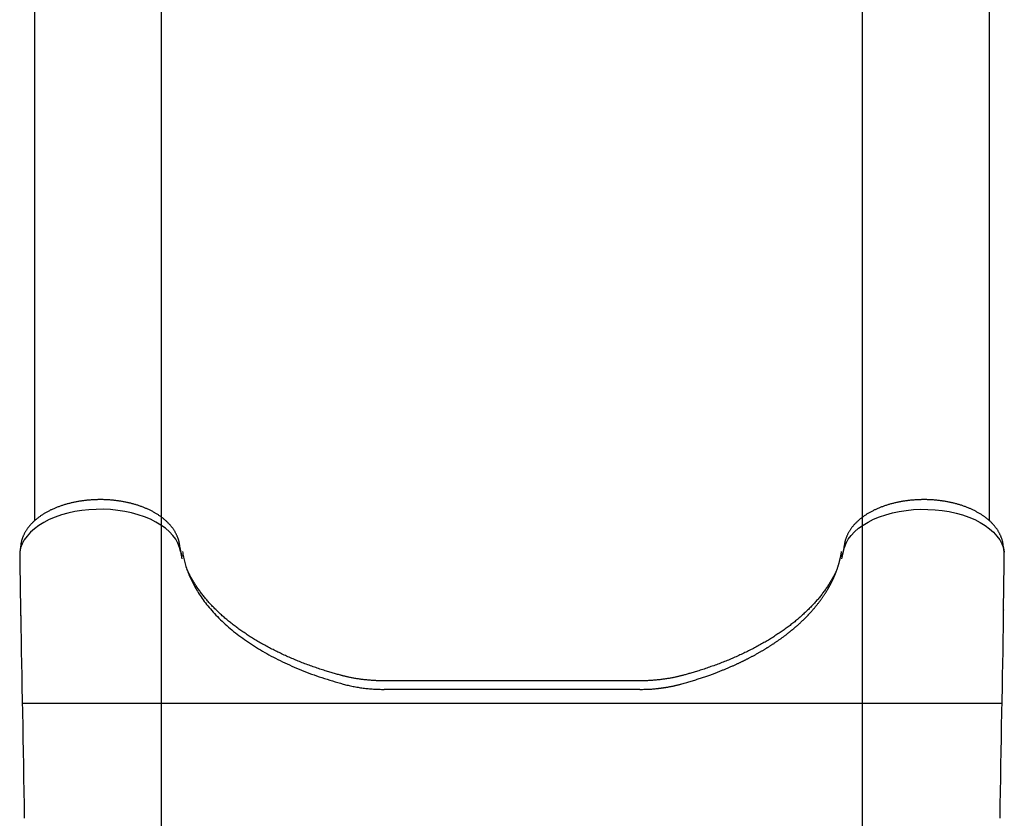
# Model space of a CAD drawing. Extents: x 2.6 to 11.82, y 1.02 to 8.57.
# Drawn here: x 8.57 to 9.1, y 5.86 to 6.29 of the extents above; entities that cross this region are included whole.
import ezdxf

# ---------------------------------------------------------------- set-up
doc = ezdxf.new("R2010")
doc.units = 0
doc.header["$LTSCALE"] = 15
doc.layers.add('LAYER01', color=7, linetype='Continuous')

msp = doc.modelspace()

# ---------------------------------------------------------------- linework, layer by layer
at = {"layer": 'LAYER01'}
for p, q in [((8.64614, 4.62548), (8.64614, 6.71076)), ((9.01972, 4.62548), (9.01972, 6.71076))]:
    msp.add_line(p, q, dxfattribs=at)
at = {"layer": 'LAYER01', "color": 7, "linetype": 'Continuous'}
for p, q in [((8.5784, 6.39254), (8.5784, 6.019)), ((9.08746, 6.019), (9.08746, 6.39254)), ((8.5784, 6.019), (8.5784, 6.01812)), ((9.08746, 6.01812), (9.08746, 6.019)), ((8.57103, 6.00524), (8.57053, 6.00153)), ((9.09533, 6.00153), (9.09483, 6.00524)), ((8.65623, 6.00176), (8.65699, 5.99782)), ((9.0087, 5.99779), (9.00963, 6.00176)), ((9.09535, 6.00145), (9.09534, 6.00146)), ((8.57047, 5.99559), (8.57051, 5.99519)), ((8.57047, 5.99518), (8.57092, 5.97063)), ((9.09494, 5.97063), (9.09539, 5.99518)), ((9.09539, 5.99545), (9.09539, 5.99559)), ((8.57093, 5.97063), (8.57094, 5.9705)), ((9.09493, 5.97063), (9.09492, 5.97048)), ((8.90106, 5.93285), (8.7648, 5.93285)), ((8.90106, 5.92828), (8.7648, 5.92828))]:
    msp.add_line(p, q, dxfattribs=at)
at = {"layer": 'LAYER01', "color": 9}
msp.add_line((9.09401, 5.92076), (8.57184, 5.92073), dxfattribs=at)
at = {"layer": 'LAYER01', "color": 7, "linetype": 'Continuous'}
for points in [[(8.65572, 6.00552), (8.65568, 6.00574), (8.65564, 6.00595), (8.6556, 6.00617), (8.65556, 6.00639), (8.65551, 6.00661), (8.65547, 6.00684), (8.65542, 6.00706), (8.65536, 6.0073), (8.6553, 6.00753), (8.65523, 6.00777), (8.65516, 6.00801), (8.65509, 6.00826), (8.655, 6.00851), (8.65492, 6.00876), (8.65482, 6.00902), (8.65472, 6.00928), (8.65462, 6.00954), (8.65451, 6.00981), (8.6544, 6.01008), (8.65427, 6.01035), (8.65415, 6.01063), (8.65402, 6.0109), (8.65388, 6.01117), (8.65374, 6.01145), (8.65359, 6.01172), (8.65344, 6.01199), (8.65329, 6.01226), (8.65313, 6.01253), (8.65296, 6.0128), (8.65279, 6.01306), (8.65262, 6.01333), (8.65244, 6.01359), (8.65226, 6.01385), (8.65207, 6.01412), (8.65188, 6.01438), (8.65168, 6.01464), (8.65148, 6.01489), (8.65128, 6.01515), (8.65107, 6.0154), (8.65085, 6.01566), (8.65063, 6.01591), (8.65041, 6.01616), (8.65018, 6.01641), (8.64995, 6.01666), (8.64971, 6.0169), (8.64947, 6.01715), (8.64922, 6.01739), (8.64897, 6.01763), (8.64872, 6.01787), (8.64846, 6.01811), (8.6482, 6.01834), (8.64793, 6.01858), (8.64766, 6.01881), (8.64738, 6.01904), (8.6471, 6.01927), (8.64682, 6.01949), (8.64653, 6.01972), (8.64624, 6.01994), (8.64594, 6.02016), (8.64564, 6.02038), (8.64534, 6.02059), (8.64503, 6.02081), (8.64472, 6.02102), (8.6444, 6.02123), (8.64408, 6.02144), (8.64376, 6.02164), (8.64343, 6.02184), (8.6431, 6.02205), (8.64277, 6.02224), (8.64243, 6.02244), (8.64209, 6.02263), (8.64174, 6.02282), (8.6414, 6.02301), (8.64105, 6.0232), (8.64069, 6.02338), (8.64033, 6.02356), (8.63997, 6.02374), (8.63961, 6.02392), (8.63924, 6.02409), (8.63887, 6.02426), (8.6385, 6.02443), (8.63813, 6.0246), (8.63775, 6.02476), (8.63737, 6.02492), (8.63698, 6.02508), (8.6366, 6.02524), (8.63621, 6.02539), (8.63582, 6.02554), (8.63542, 6.02568), (8.63502, 6.02583), (8.63463, 6.02597), (8.63422, 6.02611), (8.63382, 6.02625), (8.63341, 6.02638), (8.63301, 6.02651), (8.6326, 6.02664), (8.63218, 6.02676), (8.63177, 6.02689), (8.63135, 6.02701), (8.63093, 6.02712), (8.63051, 6.02724), (8.63009, 6.02735), (8.62967, 6.02746), (8.62924, 6.02756), (8.62881, 6.02766), (8.62838, 6.02776), (8.62795, 6.02786), (8.62752, 6.02795), (8.62709, 6.02804), (8.62665, 6.02813), (8.62621, 6.02822), (8.62577, 6.0283), (8.62533, 6.02838), (8.62489, 6.02846), (8.62445, 6.02853), (8.62401, 6.0286), (8.62356, 6.02867), (8.62312, 6.02873), (8.62267, 6.0288), (8.62222, 6.02885), (8.62177, 6.02891), (8.62132, 6.02896), (8.62087, 6.02901), (8.62042, 6.02906), (8.61997, 6.0291), (8.61952, 6.02915), (8.61906, 6.02918), (8.61861, 6.02922), (8.61815, 6.02925), (8.6177, 6.02928), (8.61724, 6.02931), (8.61679, 6.02933), (8.61633, 6.02935), (8.61587, 6.02937), (8.61542, 6.02938), (8.61496, 6.0294), (8.6145, 6.0294), (8.61404, 6.02941), (8.61359, 6.02941), (8.61313, 6.02941), (8.61267, 6.02941), (8.61221, 6.0294), (8.61176, 6.02939), (8.6113, 6.02938), (8.61084, 6.02937), (8.61038, 6.02935), (8.60993, 6.02933), (8.60947, 6.0293), (8.60902, 6.02928), (8.60856, 6.02925), (8.60811, 6.02921), (8.60765, 6.02918), (8.6072, 6.02914), (8.60675, 6.0291), (8.60629, 6.02905), (8.60584, 6.02901), (8.60539, 6.02895), (8.60494, 6.0289), (8.6045, 6.02884), (8.60405, 6.02879), (8.6036, 6.02872), (8.60316, 6.02866), (8.60271, 6.02859), (8.60227, 6.02852), (8.60183, 6.02844), (8.60139, 6.02837), (8.60095, 6.02829), (8.60051, 6.0282), (8.60007, 6.02812), (8.59964, 6.02803), (8.5992, 6.02794), (8.59877, 6.02784), (8.59834, 6.02775), (8.59791, 6.02765), (8.59748, 6.02754), (8.59706, 6.02744), (8.59663, 6.02733), (8.59621, 6.02722), (8.59579, 6.0271), (8.59537, 6.02699), (8.59496, 6.02687), (8.59454, 6.02674), (8.59413, 6.02662), (8.59372, 6.02649), (8.59331, 6.02636), (8.59291, 6.02622), (8.5925, 6.02609), (8.5921, 6.02595), (8.5917, 6.02581), (8.59131, 6.02566), (8.59091, 6.02551), (8.59052, 6.02536), (8.59013, 6.02521), (8.58974, 6.02505), (8.58936, 6.02489), (8.58898, 6.02473), (8.5886, 6.02457), (8.58822, 6.0244), (8.58785, 6.02423), (8.58748, 6.02406), (8.58711, 6.02389), (8.58675, 6.02371), (8.58638, 6.02353), (8.58602, 6.02334), (8.58567, 6.02316), (8.58532, 6.02297), (8.58497, 6.02278), (8.58462, 6.02259), (8.58428, 6.02239), (8.58394, 6.02219), (8.5836, 6.02199), (8.58327, 6.02179), (8.58293, 6.02158), (8.58261, 6.02137), (8.58229, 6.02116), (8.58197, 6.02095), (8.58165, 6.02073), (8.58134, 6.02051), (8.58103, 6.02029), (8.58072, 6.02007), (8.58042, 6.01984), (8.58013, 6.01961), (8.57983, 6.01938), (8.57954, 6.01915), (8.57926, 6.01891), (8.57898, 6.01868), (8.5787, 6.01844), (8.57843, 6.01819), (8.57816, 6.01795), (8.57789, 6.0177), (8.57763, 6.01745), (8.57738, 6.0172), (8.57713, 6.01695), (8.57688, 6.0167), (8.57664, 6.01644), (8.5764, 6.01618), (8.57617, 6.01592), (8.57594, 6.01566), (8.57571, 6.01539), (8.57549, 6.01513), (8.57528, 6.01486), (8.57507, 6.01459), (8.57487, 6.01432), (8.57467, 6.01404), (8.57447, 6.01377), (8.57428, 6.01349), (8.5741, 6.01321), (8.57392, 6.01294), (8.57374, 6.01266), (8.57357, 6.01237), (8.5734, 6.01209), (8.57325, 6.01181), (8.57309, 6.01152), (8.57294, 6.01124), (8.5728, 6.01095), (8.57266, 6.01066), (8.57252, 6.01037), (8.5724, 6.01008), (8.57227, 6.0098), (8.57216, 6.00951), (8.57205, 6.00923), (8.57194, 6.00895), (8.57185, 6.00868), (8.57176, 6.00841), (8.57167, 6.00816), (8.5716, 6.00791), (8.57152, 6.00767), (8.57146, 6.00743), (8.5714, 6.00721), (8.57135, 6.00699), (8.5713, 6.00678), (8.57125, 6.00658), (8.57122, 6.00639), (8.57118, 6.0062), (8.57115, 6.00602), (8.57112, 6.00585), (8.5711, 6.00568), (8.57108, 6.00551), (8.57106, 6.00535), (8.57103, 6.00518)], [(9.09481, 6.00525), (9.09479, 6.00541), (9.09477, 6.00558), (9.09475, 6.00575), (9.09472, 6.00592), (9.09469, 6.0061), (9.09466, 6.00628), (9.09463, 6.00647), (9.09459, 6.00666), (9.09454, 6.00686), (9.09449, 6.00707), (9.09444, 6.00729), (9.09438, 6.00751), (9.09432, 6.00774), (9.09424, 6.00797), (9.09417, 6.00821), (9.09409, 6.00846), (9.094, 6.00872), (9.0939, 6.00898), (9.0938, 6.00925), (9.0937, 6.00952), (9.09359, 6.00979), (9.09347, 6.01007), (9.09335, 6.01034), (9.09322, 6.01062), (9.09309, 6.0109), (9.09295, 6.01117), (9.09281, 6.01144), (9.09267, 6.01172), (9.09251, 6.01199), (9.09236, 6.01226), (9.0922, 6.01252), (9.09204, 6.01279), (9.09187, 6.01306), (9.09169, 6.01332), (9.09151, 6.01359), (9.09133, 6.01385), (9.09114, 6.01411), (9.09095, 6.01437), (9.09076, 6.01463), (9.09055, 6.01489), (9.09035, 6.01515), (9.09014, 6.0154), (9.08992, 6.01565), (9.08971, 6.01591), (9.08948, 6.01616), (9.08925, 6.01641), (9.08902, 6.01665), (9.08878, 6.0169), (9.08854, 6.01714), (9.0883, 6.01739), (9.08805, 6.01763), (9.08779, 6.01787), (9.08753, 6.0181), (9.08727, 6.01834), (9.087, 6.01857), (9.08673, 6.0188), (9.08646, 6.01903), (9.08618, 6.01926), (9.08589, 6.01949), (9.0856, 6.01971), (9.08531, 6.01994), (9.08501, 6.02016), (9.08471, 6.02037), (9.08441, 6.02059), (9.0841, 6.0208), (9.08379, 6.02102), (9.08347, 6.02123), (9.08316, 6.02143), (9.08283, 6.02164), (9.08251, 6.02184), (9.08218, 6.02204), (9.08184, 6.02224), (9.0815, 6.02244), (9.08116, 6.02263), (9.08082, 6.02282), (9.08047, 6.02301), (9.08012, 6.0232), (9.07977, 6.02338), (9.07941, 6.02356), (9.07905, 6.02374), (9.07868, 6.02392), (9.07832, 6.02409), (9.07795, 6.02426), (9.07758, 6.02443), (9.0772, 6.0246), (9.07682, 6.02476), (9.07644, 6.02492), (9.07606, 6.02508), (9.07567, 6.02523), (9.07528, 6.02539), (9.07489, 6.02554), (9.0745, 6.02568), (9.0741, 6.02583), (9.0737, 6.02597), (9.0733, 6.02611), (9.0729, 6.02624), (9.07249, 6.02638), (9.07208, 6.02651), (9.07167, 6.02664), (9.07126, 6.02676), (9.07084, 6.02688), (9.07043, 6.027), (9.07001, 6.02712), (9.06959, 6.02723), (9.06917, 6.02735), (9.06874, 6.02745), (9.06832, 6.02756), (9.06789, 6.02766), (9.06746, 6.02776), (9.06703, 6.02786), (9.0666, 6.02795), (9.06616, 6.02804), (9.06573, 6.02813), (9.06529, 6.02822), (9.06485, 6.0283), (9.06441, 6.02838), (9.06397, 6.02846), (9.06353, 6.02853), (9.06308, 6.0286), (9.06264, 6.02867), (9.06219, 6.02873), (9.06175, 6.02879), (9.0613, 6.02885), (9.06085, 6.02891), (9.0604, 6.02896), (9.05995, 6.02901), (9.0595, 6.02906), (9.05904, 6.0291), (9.05859, 6.02915), (9.05814, 6.02918), (9.05768, 6.02922), (9.05723, 6.02925), (9.05677, 6.02928), (9.05632, 6.02931), (9.05586, 6.02933), (9.05541, 6.02935), (9.05495, 6.02937), (9.05449, 6.02938), (9.05403, 6.0294), (9.05358, 6.0294), (9.05312, 6.02941), (9.05266, 6.02941), (9.0522, 6.02941), (9.05175, 6.02941), (9.05129, 6.0294), (9.05083, 6.02939), (9.05037, 6.02938), (9.04992, 6.02937), (9.04946, 6.02935), (9.049, 6.02933), (9.04855, 6.0293), (9.04809, 6.02928), (9.04764, 6.02925), (9.04718, 6.02921), (9.04673, 6.02918), (9.04628, 6.02914), (9.04582, 6.0291), (9.04537, 6.02905), (9.04492, 6.02901), (9.04447, 6.02896), (9.04402, 6.0289), (9.04357, 6.02885), (9.04312, 6.02879), (9.04268, 6.02872), (9.04223, 6.02866), (9.04179, 6.02859), (9.04134, 6.02852), (9.0409, 6.02845), (9.04046, 6.02837), (9.04002, 6.02829), (9.03958, 6.02821), (9.03915, 6.02812), (9.03871, 6.02803), (9.03828, 6.02794), (9.03785, 6.02785), (9.03742, 6.02775), (9.03699, 6.02765), (9.03656, 6.02755), (9.03613, 6.02744), (9.03571, 6.02733), (9.03529, 6.02722), (9.03487, 6.02711), (9.03445, 6.02699), (9.03403, 6.02687), (9.03362, 6.02675), (9.03321, 6.02662), (9.0328, 6.02649), (9.03239, 6.02636), (9.03198, 6.02623), (9.03158, 6.02609), (9.03118, 6.02595), (9.03078, 6.02581), (9.03038, 6.02566), (9.02999, 6.02552), (9.02959, 6.02536), (9.02921, 6.02521), (9.02882, 6.02506), (9.02843, 6.0249), (9.02805, 6.02474), (9.02767, 6.02457), (9.0273, 6.0244), (9.02692, 6.02423), (9.02655, 6.02406), (9.02618, 6.02389), (9.02582, 6.02371), (9.02546, 6.02353), (9.0251, 6.02335), (9.02474, 6.02316), (9.02439, 6.02297), (9.02404, 6.02278), (9.02369, 6.02259), (9.02335, 6.02239), (9.02301, 6.02219), (9.02267, 6.02199), (9.02234, 6.02179), (9.02201, 6.02158), (9.02168, 6.02137), (9.02136, 6.02116), (9.02104, 6.02095), (9.02072, 6.02073), (9.02041, 6.02051), (9.0201, 6.02029), (9.0198, 6.02007), (9.0195, 6.01984), (9.0192, 6.01962), (9.01891, 6.01939), (9.01862, 6.01915), (9.01833, 6.01892), (9.01805, 6.01868), (9.01777, 6.01844), (9.0175, 6.0182), (9.01723, 6.01795), (9.01697, 6.01771), (9.01671, 6.01746), (9.01645, 6.01721), (9.0162, 6.01695), (9.01595, 6.0167), (9.01571, 6.01644), (9.01547, 6.01618), (9.01524, 6.01592), (9.01501, 6.01566), (9.01479, 6.0154), (9.01457, 6.01513), (9.01435, 6.01486), (9.01414, 6.01459), (9.01394, 6.01432), (9.01374, 6.01405), (9.01354, 6.01377), (9.01335, 6.0135), (9.01317, 6.01322), (9.01299, 6.01294), (9.01281, 6.01266), (9.01264, 6.01238), (9.01248, 6.0121), (9.01232, 6.01181), (9.01216, 6.01153), (9.01201, 6.01124), (9.01187, 6.01095), (9.01173, 6.01067), (9.0116, 6.01038), (9.01147, 6.0101), (9.01135, 6.00982), (9.01124, 6.00954), (9.01113, 6.00927), (9.01103, 6.009), (9.01093, 6.00874), (9.01085, 6.00848), (9.01076, 6.00822), (9.01069, 6.00797), (9.01062, 6.00773), (9.01055, 6.00749), (9.01049, 6.00726), (9.01044, 6.00703), (9.01038, 6.0068), (9.01034, 6.00658), (9.01029, 6.00637), (9.01025, 6.00615), (9.01021, 6.00594), (9.01018, 6.00573), (9.01014, 6.00552)], [(8.65623, 6.00176), (8.65572, 6.00397), (8.65486, 6.00614), (8.65367, 6.00826), (8.65214, 6.01031), (8.65031, 6.01227), (8.64817, 6.01412), (8.64574, 6.01586), (8.64306, 6.01747), (8.64013, 6.01893), (8.63699, 6.02023), (8.63365, 6.02137), (8.63015, 6.02233), (8.62651, 6.0231), (8.62276, 6.02369), (8.61894, 6.02407), (8.61507, 6.02426), (8.61119, 6.02424), (8.60733, 6.02403), (8.60352, 6.02362), (8.59978, 6.02301), (8.59616, 6.02221), (8.59268, 6.02123), (8.58937, 6.02007), (8.58625, 6.01874), (8.58335, 6.01726), (8.5807, 6.01563), (8.57832, 6.01388), (8.57622, 6.01201), (8.57442, 6.01003), (8.57294, 6.00798), (8.57179, 6.00585), (8.57098, 6.00367), (8.57052, 6.00146)], [(9.00963, 6.00176), (9.01014, 6.00397), (9.011, 6.00614), (9.01219, 6.00826), (9.01372, 6.01031), (9.01555, 6.01227), (9.01769, 6.01412), (9.02012, 6.01586), (9.0228, 6.01747), (9.02573, 6.01893), (9.02887, 6.02023), (9.03221, 6.02137), (9.03571, 6.02233), (9.03935, 6.0231), (9.0431, 6.02369), (9.04692, 6.02407), (9.05079, 6.02426), (9.05467, 6.02424), (9.05853, 6.02403), (9.06234, 6.02362), (9.06608, 6.02301), (9.0697, 6.02221), (9.07318, 6.02123), (9.07649, 6.02007), (9.07961, 6.01874), (9.08251, 6.01726), (9.08516, 6.01563), (9.08754, 6.01388), (9.08964, 6.01201), (9.09144, 6.01003), (9.09292, 6.00798), (9.09407, 6.00585), (9.09488, 6.00367), (9.09534, 6.00146)], [(8.65718, 5.99907), (8.65711, 5.9993), (8.65704, 5.99953), (8.65696, 5.99976), (8.65689, 5.99999), (8.65682, 6.00023), (8.65675, 6.00047), (8.65668, 6.00071), (8.65661, 6.00096), (8.65655, 6.00121), (8.65649, 6.00147), (8.65642, 6.00173), (8.65637, 6.00199), (8.65631, 6.00227), (8.65625, 6.00254), (8.65619, 6.00282), (8.65614, 6.00311), (8.65609, 6.0034), (8.65603, 6.0037), (8.65598, 6.00399), (8.65593, 6.0043), (8.65587, 6.0046), (8.65582, 6.00491), (8.65577, 6.00521), (8.65572, 6.00552)], [(9.01014, 6.00552), (9.01009, 6.0052), (9.01003, 6.00488), (9.00998, 6.00457), (9.00992, 6.00425), (9.00987, 6.00394), (9.00982, 6.00363), (9.00976, 6.00333), (9.00971, 6.00303), (9.00965, 6.00274), (9.00959, 6.00246), (9.00953, 6.00218), (9.00948, 6.0019), (9.00942, 6.00164), (9.00935, 6.00138), (9.00929, 6.00112), (9.00923, 6.00088), (9.00916, 6.00064), (9.0091, 6.0004), (9.00903, 6.00017), (9.00896, 5.99994), (9.00889, 5.99972), (9.00882, 5.9995), (9.00875, 5.99928), (9.00868, 5.99906)], [(8.57052, 6.00146), (8.57052, 6.00146), (8.57051, 6.00145), (8.57051, 6.00144), (8.57051, 6.00144), (8.57051, 6.00143), (8.57051, 6.00142), (8.57051, 6.00141), (8.57051, 6.0014), (8.57051, 6.00139), (8.57051, 6.00137), (8.57051, 6.00136), (8.5705, 6.00134), (8.5705, 6.00132), (8.5705, 6.00129), (8.5705, 6.00127), (8.5705, 6.00124), (8.5705, 6.00121), (8.5705, 6.00117), (8.57049, 6.00113), (8.57049, 6.00109), (8.57049, 6.00104), (8.57049, 6.00098), (8.57049, 6.00092), (8.57048, 6.00085), (8.57048, 6.00077), (8.57048, 6.00069), (8.57048, 6.0006), (8.57048, 6.00051), (8.57048, 6.00041), (8.57047, 6.00031), (8.57047, 6.00021), (8.57047, 6.0001), (8.57047, 5.99999), (8.57047, 5.99988), (8.57047, 5.99977), (8.57047, 5.99967), (8.57047, 5.99955), (8.57047, 5.99944), (8.57047, 5.99933), (8.57047, 5.99922), (8.57047, 5.99911), (8.57047, 5.999), (8.57047, 5.99889), (8.57047, 5.99878), (8.57047, 5.99867), (8.57047, 5.99856), (8.57047, 5.99844), (8.57047, 5.99833)], [(8.65723, 6.0018), (8.65737, 6.00106), (8.65751, 6.00032), (8.65765, 5.99957), (8.6578, 5.99883), (8.65796, 5.99809), (8.65813, 5.99735), (8.6583, 5.99662), (8.65849, 5.99588), (8.65869, 5.99515), (8.65891, 5.99442), (8.65913, 5.99369), (8.65937, 5.99296), (8.65962, 5.99224), (8.65989, 5.99151), (8.66016, 5.99079), (8.66044, 5.99008), (8.66073, 5.98936), (8.66103, 5.98865), (8.66134, 5.98794), (8.66167, 5.98723), (8.662, 5.98651), (8.66235, 5.98579), (8.66271, 5.98507), (8.66309, 5.98435), (8.66348, 5.98361), (8.66389, 5.98287), (8.66431, 5.98213), (8.66475, 5.98138), (8.66521, 5.98062), (8.66568, 5.97986), (8.66617, 5.97909), (8.66668, 5.97831), (8.66721, 5.97753), (8.66775, 5.97675), (8.66832, 5.97596), (8.6689, 5.97517), (8.66951, 5.97437), (8.67013, 5.97357), (8.67078, 5.97276), (8.67145, 5.97195), (8.67214, 5.97114), (8.67285, 5.97032), (8.67358, 5.9695), (8.67433, 5.96869), (8.6751, 5.96787), (8.67588, 5.96706), (8.67668, 5.96625), (8.6775, 5.96544), (8.67833, 5.96464), (8.67917, 5.96385), (8.68003, 5.96306), (8.6809, 5.96228), (8.68179, 5.9615), (8.68269, 5.96073), (8.6836, 5.95997), (8.68453, 5.95921), (8.68547, 5.95846), (8.68642, 5.95772), (8.68738, 5.95698), (8.68836, 5.95625), (8.68935, 5.95553), (8.69036, 5.95481), (8.69138, 5.95409), (8.69241, 5.95339), (8.69345, 5.95269), (8.6945, 5.952), (8.69557, 5.95131), (8.69665, 5.95063), (8.69774, 5.94996), (8.69885, 5.9493), (8.69996, 5.94864), (8.70109, 5.94799), (8.70223, 5.94734), (8.70338, 5.94671), (8.70454, 5.94608), (8.70572, 5.94545), (8.70691, 5.94484), (8.7081, 5.94423), (8.70931, 5.94363), (8.71053, 5.94303), (8.71176, 5.94245), (8.71301, 5.94187), (8.71426, 5.9413), (8.71553, 5.94073), (8.7168, 5.94017), (8.71809, 5.93962), (8.71938, 5.93908), (8.72069, 5.93855), (8.72201, 5.93802), (8.72333, 5.9375), (8.72467, 5.93698), (8.72602, 5.93648), (8.72738, 5.93598), (8.72875, 5.9355), (8.73013, 5.93502), (8.73152, 5.93456), (8.73292, 5.9341), (8.73433, 5.93365), (8.73576, 5.93322), (8.73718, 5.93278), (8.73862, 5.93236), (8.74006, 5.93194), (8.7415, 5.93152), (8.74294, 5.9311)], [(8.92292, 5.9311), (8.92355, 5.93127), (8.92417, 5.93145), (8.9248, 5.93162), (8.92542, 5.9318), (8.92605, 5.93198), (8.92667, 5.93216), (8.92729, 5.93234), (8.92791, 5.93252), (8.92853, 5.93271), (8.92915, 5.93289), (8.92976, 5.93308), (8.93037, 5.93327), (8.93098, 5.93346), (8.93159, 5.93366), (8.93219, 5.93385), (8.93278, 5.93404), (8.93338, 5.93424), (8.93396, 5.93443), (8.93454, 5.93463), (8.93511, 5.93482), (8.93568, 5.93501), (8.93623, 5.9352), (8.93678, 5.93539), (8.93731, 5.93558), (8.93783, 5.93577), (8.93835, 5.93595), (8.93885, 5.93613), (8.93934, 5.93631), (8.93982, 5.93648), (8.94029, 5.93666), (8.94075, 5.93683), (8.9412, 5.937), (8.94164, 5.93717), (8.94208, 5.93733), (8.94251, 5.9375), (8.94293, 5.93766), (8.94335, 5.93782), (8.94376, 5.93799), (8.94417, 5.93815), (8.94457, 5.93831), (8.94497, 5.93847), (8.94537, 5.93863), (8.94577, 5.93879), (8.94616, 5.93895), (8.94656, 5.93911), (8.94695, 5.93928), (8.94734, 5.93944), (8.94773, 5.9396), (8.94812, 5.93977), (8.94851, 5.93994), (8.9489, 5.9401), (8.94929, 5.94027), (8.94967, 5.94044), (8.95005, 5.9406), (8.95043, 5.94077), (8.95079, 5.94093), (8.95116, 5.94109), (8.95151, 5.94125), (8.95186, 5.94141), (8.9522, 5.94157), (8.95254, 5.94172), (8.95286, 5.94187), (8.95318, 5.94201), (8.95349, 5.94216), (8.95379, 5.9423), (8.95407, 5.94243), (8.95436, 5.94257), (8.95463, 5.9427), (8.9549, 5.94282), (8.95516, 5.94295), (8.95542, 5.94308), (8.95568, 5.9432), (8.95594, 5.94333), (8.95619, 5.94345), (8.95644, 5.94357), (8.9567, 5.9437), (8.95695, 5.94382), (8.95721, 5.94395), (8.95747, 5.94408), (8.95774, 5.94422), (8.95801, 5.94435), (8.95829, 5.94449), (8.95857, 5.94464), (8.95885, 5.94478), (8.95914, 5.94493), (8.95944, 5.94509), (8.95974, 5.94524), (8.96005, 5.9454), (8.96036, 5.94557), (8.96068, 5.94573), (8.961, 5.94591), (8.96132, 5.94608), (8.96165, 5.94625), (8.96198, 5.94643), (8.96231, 5.94661), (8.96263, 5.94679), (8.96296, 5.94697), (8.96329, 5.94715), (8.96361, 5.94733), (8.96394, 5.94752), (8.96426, 5.9477), (8.96458, 5.94788), (8.96489, 5.94806), (8.9652, 5.94823), (8.9655, 5.94841), (8.9658, 5.94858), (8.96609, 5.94875), (8.96638, 5.94892), (8.96666, 5.94909), (8.96694, 5.94926), (8.96721, 5.94942), (8.96748, 5.94958), (8.96775, 5.94974), (8.96801, 5.9499), (8.96827, 5.95006), (8.96853, 5.95022), (8.96878, 5.95037), (8.96903, 5.95053), (8.96929, 5.95068), (8.96954, 5.95084), (8.96979, 5.951), (8.97004, 5.95116), (8.97029, 5.95131), (8.97054, 5.95148), (8.97079, 5.95164), (8.97105, 5.9518), (8.9713, 5.95197), (8.97156, 5.95213), (8.97182, 5.9523), (8.97208, 5.95248), (8.97235, 5.95265), (8.97262, 5.95283), (8.97289, 5.95301), (8.97317, 5.9532), (8.97345, 5.95339), (8.97373, 5.95358), (8.97402, 5.95378), (8.97432, 5.95398), (8.97461, 5.95419), (8.97491, 5.95439), (8.97522, 5.95461), (8.97552, 5.95482), (8.97582, 5.95504), (8.97613, 5.95525), (8.97643, 5.95547), (8.97674, 5.95569), (8.97704, 5.95591), (8.97733, 5.95613), (8.97763, 5.95635), (8.97792, 5.95656), (8.97821, 5.95678), (8.97849, 5.95699), (8.97877, 5.9572), (8.97904, 5.95741), (8.9793, 5.95761), (8.97956, 5.95781), (8.97981, 5.958), (8.98005, 5.95819), (8.98028, 5.95837), (8.9805, 5.95855), (8.98072, 5.95872), (8.98092, 5.95888), (8.98112, 5.95904), (8.98131, 5.95919), (8.98149, 5.95934), (8.98167, 5.95948), (8.98184, 5.95962), (8.982, 5.95976), (8.98217, 5.95989), (8.98233, 5.96003), (8.98249, 5.96016), (8.98265, 5.96029), (8.9828, 5.96042), (8.98296, 5.96055), (8.98312, 5.96069), (8.98328, 5.96082), (8.98344, 5.96096), (8.98361, 5.9611), (8.98377, 5.96124), (8.98395, 5.96139), (8.98412, 5.96154), (8.9843, 5.9617), (8.98448, 5.96186), (8.98467, 5.96202), (8.98486, 5.96219), (8.98506, 5.96237), (8.98526, 5.96254), (8.98546, 5.96273), (8.98567, 5.96291), (8.98587, 5.96309), (8.98608, 5.96328), (8.98628, 5.96347), (8.98649, 5.96366), (8.98669, 5.96385), (8.98689, 5.96404), (8.98709, 5.96423), (8.98729, 5.96442), (8.98749, 5.9646), (8.98769, 5.96479), (8.98788, 5.96498), (8.98807, 5.96516), (8.98826, 5.96534), (8.98845, 5.96553), (8.98863, 5.96571), (8.98882, 5.96589), (8.989, 5.96607), (8.98918, 5.96625), (8.98935, 5.96642), (8.98953, 5.9666), (8.9897, 5.96678), (8.98988, 5.96695), (8.99005, 5.96713), (8.99022, 5.96731), (8.99039, 5.96749), (8.99057, 5.96767), (8.99074, 5.96785), (8.99091, 5.96803), (8.99109, 5.96822), (8.99126, 5.9684), (8.99144, 5.96859), (8.99162, 5.96879), (8.9918, 5.96899), (8.99199, 5.96919), (8.99217, 5.96939), (8.99236, 5.9696), (8.99256, 5.96982), (8.99275, 5.97003), (8.99295, 5.97026), (8.99315, 5.97048), (8.99335, 5.97071), (8.99355, 5.97094), (8.99375, 5.97118), (8.99395, 5.97142), (8.99416, 5.97166), (8.99436, 5.97191), (8.99457, 5.97215), (8.99478, 5.9724), (8.99499, 5.97266), (8.9952, 5.97292), (8.99541, 5.97318), (8.99562, 5.97345), (8.99583, 5.97371), (8.99604, 5.97399), (8.99626, 5.97426), (8.99647, 5.97454), (8.99668, 5.97481), (8.99689, 5.97509), (8.9971, 5.97537), (8.99731, 5.97565), (8.99751, 5.97593), (8.99771, 5.97621), (8.99791, 5.97648), (8.99811, 5.97676), (8.9983, 5.97703), (8.99849, 5.9773), (8.99868, 5.97757), (8.99886, 5.97784), (8.99903, 5.9781), (8.99921, 5.97836), (8.99938, 5.97861), (8.99955, 5.97887), (8.99971, 5.97913), (8.99988, 5.97938), (9.00004, 5.97963), (9.0002, 5.97989), (9.00036, 5.98014), (9.00051, 5.98039), (9.00067, 5.98064), (9.00082, 5.98088), (9.00096, 5.98113), (9.00111, 5.98136), (9.00125, 5.9816), (9.00138, 5.98183), (9.00151, 5.98206), (9.00164, 5.98228), (9.00177, 5.9825), (9.00189, 5.98272), (9.00201, 5.98294), (9.00213, 5.98315), (9.00225, 5.98337), (9.00237, 5.98359), (9.00249, 5.98381), (9.00261, 5.98403), (9.00272, 5.98425), (9.00284, 5.98447), (9.00295, 5.98468), (9.00306, 5.9849), (9.00317, 5.98511), (9.00328, 5.98532), (9.00338, 5.98553), (9.00349, 5.98574), (9.00359, 5.98594), (9.00369, 5.98614), (9.00378, 5.98635), (9.00388, 5.98655), (9.00398, 5.98675), (9.00407, 5.98696), (9.00417, 5.98717), (9.00426, 5.98737), (9.00436, 5.98758), (9.00445, 5.98779), (9.00455, 5.988), (9.00464, 5.98821), (9.00473, 5.98842), (9.00482, 5.98863), (9.00491, 5.98885), (9.005, 5.98906), (9.00509, 5.98928), (9.00518, 5.98949), (9.00527, 5.98971), (9.00536, 5.98993), (9.00545, 5.99015), (9.00554, 5.99037), (9.00563, 5.9906), (9.00571, 5.99083), (9.0058, 5.99105), (9.00588, 5.99128), (9.00597, 5.99151), (9.00605, 5.99174), (9.00614, 5.99197), (9.00622, 5.9922), (9.0063, 5.99243), (9.00638, 5.99266), (9.00646, 5.99289), (9.00653, 5.99312), (9.00661, 5.99335), (9.00668, 5.99358), (9.00676, 5.99381), (9.00683, 5.99404), (9.0069, 5.99427), (9.00697, 5.9945), (9.00704, 5.99472), (9.0071, 5.99494), (9.00717, 5.99516), (9.00723, 5.99538), (9.00729, 5.99559), (9.00735, 5.99579), (9.0074, 5.99599), (9.00745, 5.99619), (9.00751, 5.99639), (9.00756, 5.99658), (9.00761, 5.99677), (9.00765, 5.99696), (9.0077, 5.99715), (9.00775, 5.99733), (9.00779, 5.99752), (9.00783, 5.9977), (9.00788, 5.99789), (9.00792, 5.99807), (9.00796, 5.99825), (9.008, 5.99842), (9.00804, 5.9986), (9.00808, 5.99877), (9.00811, 5.99893), (9.00815, 5.9991), (9.00818, 5.99926), (9.00821, 5.99941), (9.00824, 5.99957), (9.00827, 5.99972), (9.0083, 5.99987), (9.00833, 6.00001), (9.00835, 6.00016), (9.00838, 6.0003), (9.0084, 6.00043), (9.00843, 6.00057), (9.00845, 6.0007), (9.00847, 6.00082), (9.00849, 6.00094), (9.00851, 6.00106), (9.00853, 6.00117), (9.00855, 6.00128), (9.00857, 6.00139), (9.00858, 6.0015), (9.0086, 6.0016), (9.00862, 6.0017), (9.00863, 6.0018)], [(9.09539, 5.99833), (9.09539, 5.99844), (9.09539, 5.99856), (9.09539, 5.99867), (9.09539, 5.99878), (9.09539, 5.99889), (9.09539, 5.999), (9.09539, 5.99911), (9.09539, 5.99922), (9.09539, 5.99933), (9.09539, 5.99944), (9.09539, 5.99955), (9.09539, 5.99967), (9.09539, 5.99977), (9.09539, 5.99988), (9.09539, 5.99999), (9.09539, 6.0001), (9.09539, 6.00021), (9.09539, 6.00031), (9.09538, 6.00041), (9.09538, 6.00051), (9.09538, 6.0006), (9.09538, 6.00069), (9.09538, 6.00077), (9.09538, 6.00085), (9.09537, 6.00092), (9.09537, 6.00098), (9.09537, 6.00104), (9.09537, 6.00109), (9.09537, 6.00113), (9.09536, 6.00117), (9.09536, 6.00121), (9.09536, 6.00124), (9.09536, 6.00127), (9.09536, 6.00129), (9.09536, 6.00131), (9.09536, 6.00133), (9.09535, 6.00135), (9.09535, 6.00137), (9.09535, 6.00138), (9.09535, 6.00139), (9.09535, 6.0014), (9.09535, 6.00141), (9.09535, 6.00142), (9.09535, 6.00142), (9.09535, 6.00143), (9.09535, 6.00144), (9.09535, 6.00144), (9.09535, 6.00145)], [(8.57047, 5.99833), (8.57047, 5.99816), (8.57047, 5.99799), (8.57047, 5.99782), (8.57047, 5.99765), (8.57047, 5.99748), (8.57047, 5.99732), (8.57047, 5.99717), (8.57047, 5.99702), (8.57047, 5.99688), (8.57047, 5.99674), (8.57047, 5.99661), (8.57047, 5.99649), (8.57047, 5.99638), (8.57047, 5.99628), (8.57047, 5.99618), (8.57047, 5.99609), (8.57047, 5.99601), (8.57047, 5.99594), (8.57047, 5.99587), (8.57047, 5.99581), (8.57047, 5.99575), (8.57047, 5.99569), (8.57047, 5.99564), (8.57047, 5.99559)], [(9.09539, 5.99559), (9.09539, 5.99564), (9.09539, 5.99569), (9.09539, 5.99574), (9.09539, 5.9958), (9.09539, 5.99586), (9.09539, 5.99592), (9.09539, 5.99599), (9.09539, 5.99607), (9.09539, 5.99616), (9.09539, 5.99626), (9.09539, 5.99636), (9.09539, 5.99647), (9.09539, 5.9966), (9.09539, 5.99672), (9.09539, 5.99686), (9.09539, 5.997), (9.09539, 5.99715), (9.09539, 5.99731), (9.09539, 5.99747), (9.09539, 5.99764), (9.09539, 5.99781), (9.09539, 5.99798), (9.09539, 5.99816), (9.09539, 5.99833)], [(8.74148, 5.93585), (8.74094, 5.936), (8.74041, 5.93615), (8.73987, 5.9363), (8.73933, 5.93645), (8.73878, 5.93661), (8.73823, 5.93677), (8.73766, 5.93693), (8.73708, 5.9371), (8.73649, 5.93727), (8.73588, 5.93745), (8.73526, 5.93764), (8.73463, 5.93784), (8.73398, 5.93804), (8.73332, 5.93824), (8.73265, 5.93846), (8.73196, 5.93868), (8.73126, 5.9389), (8.73056, 5.93914), (8.72984, 5.93938), (8.72911, 5.93962), (8.72838, 5.93987), (8.72765, 5.94012), (8.72692, 5.94038), (8.72619, 5.94064), (8.72545, 5.9409), (8.72473, 5.94117), (8.724, 5.94143), (8.72328, 5.9417), (8.72256, 5.94197), (8.72184, 5.94225), (8.72113, 5.94252), (8.72042, 5.9428), (8.71971, 5.94308), (8.71901, 5.94336), (8.7183, 5.94365), (8.7176, 5.94394), (8.71691, 5.94422), (8.71621, 5.94452), (8.71552, 5.94481), (8.71484, 5.9451), (8.71415, 5.9454), (8.71347, 5.9457), (8.71279, 5.946), (8.71212, 5.94631), (8.71145, 5.94661), (8.71078, 5.94692), (8.71011, 5.94723), (8.70945, 5.94755), (8.70879, 5.94786), (8.70813, 5.94818), (8.70748, 5.9485), (8.70683, 5.94882), (8.70618, 5.94914), (8.70554, 5.94946), (8.7049, 5.94979), (8.70427, 5.95012), (8.70363, 5.95045), (8.703, 5.95078), (8.70238, 5.95111), (8.70176, 5.95145), (8.70114, 5.95179), (8.70052, 5.95213), (8.69991, 5.95247), (8.6993, 5.95282), (8.6987, 5.95316), (8.69809, 5.95351), (8.6975, 5.95386), (8.6969, 5.95421), (8.69631, 5.95456), (8.69572, 5.95492), (8.69514, 5.95527), (8.69456, 5.95563), (8.69398, 5.95599), (8.69341, 5.95635), (8.69284, 5.95672), (8.69228, 5.95708), (8.69172, 5.95745), (8.69116, 5.95782), (8.69061, 5.95819), (8.69006, 5.95856), (8.68951, 5.95893), (8.68897, 5.95931), (8.68843, 5.95969), (8.6879, 5.96006), (8.68737, 5.96044), (8.68684, 5.96083), (8.68632, 5.96121), (8.6858, 5.96159), (8.68528, 5.96198), (8.68477, 5.96237), (8.68427, 5.96276), (8.68376, 5.96315), (8.68326, 5.96354), (8.68277, 5.96393), (8.68228, 5.96433), (8.68179, 5.96473), (8.68131, 5.96512), (8.68083, 5.96552), (8.68036, 5.96592), (8.67989, 5.96633), (8.67942, 5.96673), (8.67896, 5.96714), (8.6785, 5.96754), (8.67805, 5.96795), (8.6776, 5.96836), (8.67715, 5.96877), (8.67671, 5.96918), (8.67627, 5.96959), (8.67584, 5.97001), (8.67541, 5.97042), (8.67499, 5.97084), (8.67457, 5.97126), (8.67415, 5.97168), (8.67374, 5.9721), (8.67333, 5.97252), (8.67293, 5.97294), (8.67253, 5.97336), (8.67213, 5.97379), (8.67174, 5.97421), (8.67136, 5.97464), (8.67098, 5.97507), (8.6706, 5.9755), (8.67023, 5.97593), (8.66986, 5.97636), (8.6695, 5.97679), (8.66914, 5.97722), (8.66878, 5.97766), (8.66843, 5.97809), (8.66808, 5.97853), (8.66774, 5.97897), (8.6674, 5.97941), (8.66707, 5.97985), (8.66674, 5.98029), (8.66642, 5.98073), (8.6661, 5.98117), (8.66578, 5.98161), (8.66547, 5.98206), (8.66517, 5.9825), (8.66486, 5.98295), (8.66457, 5.98339), (8.66427, 5.98384), (8.66399, 5.98428), (8.6637, 5.98473), (8.66343, 5.98518), (8.66315, 5.98562), (8.66288, 5.98607), (8.66262, 5.98652), (8.66236, 5.98697), (8.66211, 5.98741), (8.66186, 5.98786), (8.66162, 5.9883), (8.66138, 5.98875), (8.66115, 5.9892), (8.66093, 5.98964), (8.66071, 5.99009), (8.66049, 5.99054), (8.66028, 5.99098), (8.66007, 5.99143), (8.65986, 5.99188), (8.65965, 5.99232)], [(9.00644, 5.99288), (9.00636, 5.99267), (9.00627, 5.99246), (9.00619, 5.99225), (9.00609, 5.99203), (9.006, 5.9918), (9.00589, 5.99156), (9.00578, 5.99131), (9.00566, 5.99105), (9.00553, 5.99077), (9.00538, 5.99047), (9.00523, 5.99016), (9.00506, 5.98984), (9.00488, 5.9895), (9.00469, 5.98914), (9.00449, 5.98877), (9.00428, 5.98838), (9.00406, 5.98798), (9.00383, 5.98756), (9.00359, 5.98713), (9.00334, 5.98669), (9.00308, 5.98625), (9.00281, 5.9858), (9.00254, 5.98535), (9.00226, 5.98489), (9.00197, 5.98444), (9.00169, 5.98399), (9.00139, 5.98354), (9.00109, 5.98309), (9.00079, 5.98264), (9.00048, 5.98219), (9.00017, 5.98174), (8.99985, 5.9813), (8.99953, 5.98085), (8.99921, 5.98041), (8.99888, 5.97996), (8.99854, 5.97952), (8.9982, 5.97908), (8.99786, 5.97864), (8.99751, 5.9782), (8.99716, 5.97776), (8.99681, 5.97732), (8.99645, 5.97689), (8.99608, 5.97645), (8.99571, 5.97602), (8.99534, 5.97559), (8.99496, 5.97515), (8.99458, 5.97472), (8.99419, 5.97429), (8.9938, 5.97387), (8.9934, 5.97344), (8.993, 5.97301), (8.9926, 5.97259), (8.99219, 5.97217), (8.99178, 5.97174), (8.99136, 5.97132), (8.99094, 5.9709), (8.99051, 5.97049), (8.99008, 5.97007), (8.98965, 5.96965), (8.98921, 5.96924), (8.98877, 5.96883), (8.98832, 5.96841), (8.98787, 5.968), (8.98742, 5.96759), (8.98696, 5.96719), (8.9865, 5.96678), (8.98603, 5.96638), (8.98556, 5.96597), (8.98508, 5.96557), (8.9846, 5.96517), (8.98412, 5.96477), (8.98363, 5.96437), (8.98314, 5.96398), (8.98265, 5.96358), (8.98215, 5.96319), (8.98164, 5.9628), (8.98114, 5.96241), (8.98063, 5.96202), (8.98011, 5.96163), (8.97959, 5.96124), (8.97907, 5.96086), (8.97854, 5.96048), (8.97801, 5.9601), (8.97748, 5.95972), (8.97694, 5.95934), (8.97639, 5.95897), (8.97585, 5.95859), (8.9753, 5.95822), (8.97474, 5.95785), (8.97419, 5.95748), (8.97363, 5.95711), (8.97306, 5.95675), (8.97249, 5.95638), (8.97192, 5.95602), (8.97134, 5.95566), (8.97076, 5.9553), (8.97018, 5.95494), (8.96959, 5.95459), (8.969, 5.95423), (8.96841, 5.95388), (8.96781, 5.95353), (8.96721, 5.95319), (8.9666, 5.95284), (8.96599, 5.9525), (8.96538, 5.95215), (8.96477, 5.95181), (8.96415, 5.95147), (8.96352, 5.95114), (8.9629, 5.9508), (8.96227, 5.95047), (8.96164, 5.95014), (8.961, 5.94981), (8.96036, 5.94948), (8.95972, 5.94916), (8.95907, 5.94884), (8.95842, 5.94852), (8.95777, 5.9482), (8.95711, 5.94788), (8.95646, 5.94757), (8.95579, 5.94725), (8.95513, 5.94694), (8.95446, 5.94663), (8.95379, 5.94633), (8.95311, 5.94602), (8.95243, 5.94572), (8.95175, 5.94542), (8.95107, 5.94512), (8.95038, 5.94483), (8.94969, 5.94453), (8.949, 5.94424), (8.9483, 5.94395), (8.9476, 5.94367), (8.9469, 5.94338), (8.9462, 5.9431), (8.94549, 5.94282), (8.94478, 5.94254), (8.94406, 5.94227), (8.94335, 5.94199), (8.94263, 5.94172), (8.94191, 5.94145), (8.94118, 5.94118), (8.94045, 5.94092), (8.93972, 5.94066), (8.93899, 5.9404), (8.93826, 5.94014), (8.93752, 5.93989), (8.93679, 5.93964), (8.93606, 5.93939), (8.93534, 5.93915), (8.93462, 5.93891), (8.93392, 5.93869), (8.93324, 5.93846), (8.93256, 5.93825), (8.93191, 5.93805), (8.93127, 5.93785), (8.93065, 5.93766), (8.93005, 5.93747), (8.92946, 5.9373), (8.92889, 5.93713), (8.92834, 5.93697), (8.92781, 5.93681), (8.92729, 5.93667), (8.92679, 5.93652), (8.92629, 5.93638), (8.92581, 5.93625), (8.92533, 5.93612), (8.92486, 5.93598), (8.92438, 5.93585)], [(8.57091, 5.9705), (8.57091, 5.97032), (8.57091, 5.97014), (8.57091, 5.96997), (8.57092, 5.96979), (8.57092, 5.96961), (8.57092, 5.96943), (8.57092, 5.96924), (8.57093, 5.96906), (8.57093, 5.96888), (8.57093, 5.96869), (8.57094, 5.9685), (8.57094, 5.96831), (8.57095, 5.96812), (8.57095, 5.96793), (8.57096, 5.96774), (8.57096, 5.96755)], [(9.0949, 5.96755), (9.0949, 5.96775), (9.09491, 5.96794), (9.09491, 5.96813), (9.09492, 5.96832), (9.09492, 5.96851), (9.09493, 5.96869), (9.09493, 5.96888), (9.09493, 5.96906), (9.09494, 5.96924), (9.09494, 5.96942), (9.09494, 5.9696), (9.09494, 5.96978), (9.09495, 5.96995), (9.09495, 5.97013), (9.09495, 5.9703), (9.09495, 5.97048)], [(8.57099, 5.96768), (8.57111, 5.96133), (8.57122, 5.95496), (8.57134, 5.94856), (8.57146, 5.94213), (8.57158, 5.93565), (8.5717, 5.92911), (8.57182, 5.92249), (8.57194, 5.91578), (8.57206, 5.90897), (8.57218, 5.90208), (8.5723, 5.89512), (8.57243, 5.88809), (8.57255, 5.88101), (8.57268, 5.87389), (8.57281, 5.86675), (8.57293, 5.85959)], [(9.09487, 5.96768), (9.09475, 5.96133), (9.09464, 5.95496), (9.09452, 5.94856), (9.0944, 5.94213), (9.09428, 5.93565), (9.09416, 5.92911), (9.09405, 5.92249), (9.09392, 5.91578), (9.0938, 5.90897), (9.09368, 5.90208), (9.09356, 5.89512), (9.09343, 5.88809), (9.09331, 5.88101), (9.09318, 5.87389), (9.09305, 5.86675), (9.09293, 5.85959)], [(8.7648, 5.93285), (8.76445, 5.93285), (8.7641, 5.93285), (8.76375, 5.93286), (8.76339, 5.93286), (8.76303, 5.93287), (8.76267, 5.93287), (8.76229, 5.93288), (8.76191, 5.93289), (8.76152, 5.9329), (8.76111, 5.93292), (8.7607, 5.93293), (8.76028, 5.93295), (8.75985, 5.93297), (8.75941, 5.933), (8.75895, 5.93303), (8.75849, 5.93306), (8.75802, 5.93309), (8.75754, 5.93313), (8.75706, 5.93316), (8.75657, 5.93321), (8.75607, 5.93325), (8.75557, 5.9333), (8.75507, 5.93335), (8.75457, 5.9334), (8.75407, 5.93346), (8.75357, 5.93352), (8.75308, 5.93358), (8.75258, 5.93364), (8.75209, 5.93371), (8.75159, 5.93378), (8.7511, 5.93385), (8.75061, 5.93393), (8.75012, 5.934), (8.74963, 5.93408), (8.74915, 5.93416), (8.74867, 5.93425), (8.7482, 5.93433), (8.74774, 5.93442), (8.74729, 5.9345), (8.74686, 5.93459), (8.74643, 5.93467), (8.74602, 5.93476), (8.74562, 5.93484), (8.74524, 5.93493), (8.74486, 5.93501), (8.7445, 5.93509), (8.74416, 5.93517), (8.74382, 5.93525), (8.7435, 5.93533), (8.74319, 5.93541), (8.74289, 5.93548), (8.7426, 5.93556), (8.74231, 5.93563), (8.74203, 5.93571), (8.74175, 5.93578), (8.74148, 5.93585)], [(8.92438, 5.93585), (8.92407, 5.93577), (8.92376, 5.93569), (8.92344, 5.93561), (8.92312, 5.93552), (8.9228, 5.93544), (8.92246, 5.93536), (8.92212, 5.93527), (8.92177, 5.93519), (8.92141, 5.9351), (8.92104, 5.93502), (8.92066, 5.93493), (8.92027, 5.93485), (8.91986, 5.93476), (8.91945, 5.93468), (8.91902, 5.93459), (8.91859, 5.9345), (8.91814, 5.93442), (8.91768, 5.93433), (8.91722, 5.93425), (8.91674, 5.93417), (8.91627, 5.93409), (8.91578, 5.93401), (8.91529, 5.93393), (8.9148, 5.93386), (8.91431, 5.93378), (8.91382, 5.93372), (8.91332, 5.93365), (8.91283, 5.93358), (8.91233, 5.93352), (8.91183, 5.93346), (8.91133, 5.93341), (8.91083, 5.93335), (8.91033, 5.9333), (8.90983, 5.93326), (8.90933, 5.93321), (8.90884, 5.93317), (8.90835, 5.93313), (8.90787, 5.93309), (8.9074, 5.93306), (8.90693, 5.93303), (8.90648, 5.933), (8.90605, 5.93298), (8.90562, 5.93295), (8.9052, 5.93293), (8.9048, 5.93292), (8.90441, 5.9329), (8.90403, 5.93289), (8.90367, 5.93288), (8.90332, 5.93287), (8.90297, 5.93287), (8.90264, 5.93286), (8.90232, 5.93286), (8.902, 5.93285), (8.90168, 5.93285), (8.90137, 5.93285), (8.90106, 5.93285)], [(8.74294, 5.9311), (8.74359, 5.93094), (8.74424, 5.93077), (8.74489, 5.93062), (8.74554, 5.93046), (8.74619, 5.93031), (8.74685, 5.93016), (8.74751, 5.93001), (8.74817, 5.92987), (8.74883, 5.92974), (8.7495, 5.92962), (8.75017, 5.9295), (8.75085, 5.92939), (8.75152, 5.92928), (8.7522, 5.92918), (8.75288, 5.92908), (8.75357, 5.92899), (8.75426, 5.92891), (8.75494, 5.92883), (8.75563, 5.92875), (8.75633, 5.92868), (8.75702, 5.92861), (8.75772, 5.92856), (8.75842, 5.9285), (8.75912, 5.92846), (8.75982, 5.92842), (8.76053, 5.92839), (8.76124, 5.92836), (8.76195, 5.92834), (8.76266, 5.92832), (8.76337, 5.9283), (8.76408, 5.92829), (8.7648, 5.92828)], [(8.90106, 5.92828), (8.90177, 5.92829), (8.90247, 5.9283), (8.90316, 5.92832), (8.90384, 5.92833), (8.90451, 5.92835), (8.90515, 5.92837), (8.90578, 5.92839), (8.90638, 5.92842), (8.90694, 5.92845), (8.90748, 5.92849), (8.90799, 5.92853), (8.90847, 5.92857), (8.90892, 5.92861), (8.90934, 5.92865), (8.90973, 5.92869), (8.9101, 5.92873), (8.91043, 5.92877), (8.91073, 5.9288), (8.91101, 5.92883), (8.91126, 5.92886), (8.91148, 5.92889), (8.91167, 5.92891), (8.91183, 5.92893), (8.91196, 5.92895), (8.91207, 5.92896), (8.91215, 5.92898), (8.91222, 5.92898), (8.91226, 5.92899), (8.91229, 5.92899), (8.91231, 5.929), (8.91233, 5.929), (8.91234, 5.929), (8.91235, 5.929), (8.91236, 5.929), (8.91237, 5.929), (8.91239, 5.92901), (8.9124, 5.92901), (8.91242, 5.92901), (8.91243, 5.92901), (8.91245, 5.92901), (8.91247, 5.92902), (8.91249, 5.92902), (8.91251, 5.92902), (8.91254, 5.92903), (8.91257, 5.92903), (8.9126, 5.92903), (8.91263, 5.92904), (8.91267, 5.92904), (8.91271, 5.92905), (8.91275, 5.92905), (8.91279, 5.92906), (8.91285, 5.92907), (8.9129, 5.92907), (8.91296, 5.92908), (8.91303, 5.92909), (8.9131, 5.9291), (8.91318, 5.92911), (8.91327, 5.92913), (8.91337, 5.92914), (8.91347, 5.92915), (8.91358, 5.92917), (8.9137, 5.92919), (8.91384, 5.92921), (8.91398, 5.92923), (8.91414, 5.92925), (8.91431, 5.92928), (8.91449, 5.92931), (8.91469, 5.92934), (8.91491, 5.92938), (8.91515, 5.92941), (8.91541, 5.92946), (8.91569, 5.9295), (8.916, 5.92956), (8.91632, 5.92961), (8.91666, 5.92967), (8.91701, 5.92974), (8.91737, 5.92981), (8.91774, 5.92987), (8.9181, 5.92995), (8.91846, 5.93002), (8.91881, 5.93009), (8.91916, 5.93017), (8.91949, 5.93024), (8.91982, 5.93031), (8.92014, 5.93039), (8.92044, 5.93046), (8.92073, 5.93053), (8.92101, 5.9306), (8.92128, 5.93066), (8.92154, 5.93073), (8.92178, 5.93079), (8.92202, 5.93086), (8.92225, 5.93092), (8.92248, 5.93098), (8.9227, 5.93104), (8.92292, 5.9311)]]:
    msp.add_lwpolyline(points, dxfattribs=at)

doc.saveas('drawing.dxf')
